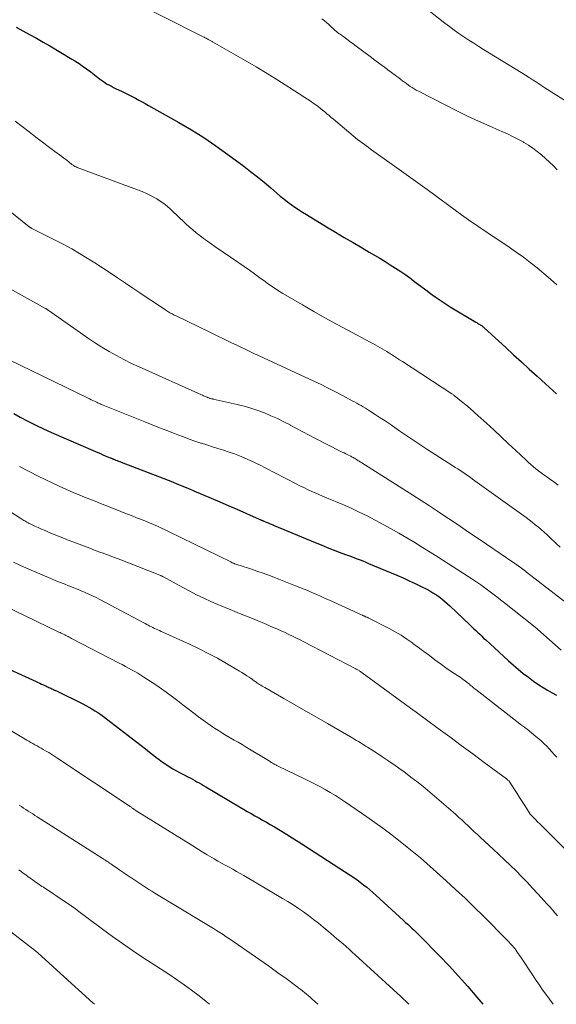
# Model space of a CAD drawing. Units: feet. Extents: x 1985000 to 1990000, y 585000 to 590000.
# Drawn here: x 1985606 to 1985702, y 585000 to 585176 of the extents above; entities that cross this region are included whole.
import ezdxf

# ---------------------------------------------------------------- set-up
doc = ezdxf.new("R2010")
doc.units = ezdxf.units.FT
doc.header["$LTSCALE"] = 100
doc.header["$MEASUREMENT"] = 0
doc.layers.add('CONTOUR INDEX', color=32, linetype='Continuous', lineweight=25)
doc.layers.add('CONTOUR INTERMEDIATE', color=40, linetype='Continuous', lineweight=15)

msp = doc.modelspace()

# ---------------------------------------------------------------- linework, layer by layer
at = {"layer": 'CONTOUR INDEX', "flags": 128}
for points, elevation in [([(1985605.79, 585174.16), (1985606.99, 585173.51), (1985608.19, 585172.85), (1985609.39, 585172.18), (1985610.58, 585171.5), (1985611.76, 585170.82), (1985615.74, 585168.47), (1985616.22, 585168.18), (1985616.7, 585167.88), (1985617.18, 585167.56), (1985617.64, 585167.24), (1985618.11, 585166.91), (1985618.56, 585166.58), (1985619.02, 585166.24), (1985619.47, 585165.9), (1985620.65, 585164.98), (1985620.99, 585164.73), (1985621.33, 585164.49), (1985621.68, 585164.26), (1985622.04, 585164.04), (1985622.4, 585163.83), (1985622.77, 585163.63), (1985623.14, 585163.43), (1985623.52, 585163.25), (1985624.69, 585162.68), (1985625.28, 585162.39), (1985625.87, 585162.09), (1985626.47, 585161.79), (1985627.06, 585161.49), (1985627.64, 585161.18), (1985628.23, 585160.87), (1985628.81, 585160.55), (1985629.39, 585160.23), (1985634.79, 585157.18), (1985637.04, 585155.86), (1985639.25, 585154.48), (1985641.41, 585153.02), (1985643.53, 585151.5), (1985646.38, 585149.38), (1985647.6, 585148.45), (1985648.81, 585147.5), (1985649.99, 585146.52), (1985651.17, 585145.53), (1985652.26, 585144.59), (1985652.88, 585144.06), (1985653.51, 585143.55), (1985654.16, 585143.06), (1985654.81, 585142.57), (1985655.48, 585142.1), (1985656.15, 585141.65), (1985656.84, 585141.21), (1985657.53, 585140.78), (1985661.15, 585138.58), (1985662.73, 585137.64), (1985664.3, 585136.7), (1985665.88, 585135.76), (1985667.46, 585134.83), (1985668.72, 585134.09), (1985669.67, 585133.53), (1985670.62, 585132.97), (1985671.56, 585132.4), (1985672.5, 585131.83), (1985673.43, 585131.24), (1985674.35, 585130.63), (1985675.25, 585130), (1985676.14, 585129.35), (1985676.27, 585129.26), (1985677.12, 585128.62), (1985677.97, 585127.98), (1985678.82, 585127.35), (1985679.67, 585126.71), (1985680.53, 585126.08), (1985681.4, 585125.48), (1985682.29, 585124.9), (1985683.19, 585124.34), (1985687.76, 585121.58), (1985687.91, 585121.5), (1985688.06, 585121.41), (1985688.21, 585121.32), (1985688.36, 585121.23), (1985688.45, 585121.18), (1985688.55, 585121.12), (1985688.66, 585121.05), (1985688.76, 585120.98), (1985688.86, 585120.91), (1985688.96, 585120.83), (1985689.05, 585120.76), (1985689.14, 585120.68), (1985689.24, 585120.59), (1985693.1, 585117.05), (1985694.49, 585115.77), (1985695.88, 585114.49), (1985697.27, 585113.22), (1985698.67, 585111.95), (1985700.18, 585110.58), (1985700.82, 585110), (1985701.47, 585109.41), (1985702.11, 585108.82)], 940), ([(1985605.34, 585105.29), (1985606.51, 585104.66), (1985607.89, 585103.94), (1985609.28, 585103.24), (1985610.68, 585102.58), (1985612.1, 585101.94), (1985619.92, 585098.54), (1985620.36, 585098.35), (1985620.8, 585098.16), (1985621.24, 585097.97), (1985621.68, 585097.78), (1985622.52, 585097.43), (1985622.55, 585097.42), (1985622.57, 585097.41), (1985622.59, 585097.4), (1985622.61, 585097.39), (1985622.7, 585097.35), (1985622.73, 585097.35), (1985622.75, 585097.34), (1985622.77, 585097.33), (1985622.79, 585097.32), (1985622.91, 585097.27), (1985622.99, 585097.24), (1985623.07, 585097.21), (1985623.15, 585097.17), (1985623.23, 585097.14), (1985623.54, 585097.02), (1985623.78, 585096.93), (1985624.01, 585096.84), (1985624.25, 585096.74), (1985624.48, 585096.65), (1985631.35, 585093.99), (1985632.11, 585093.7), (1985632.88, 585093.4), (1985633.65, 585093.1), (1985634.41, 585092.8), (1985635.18, 585092.49), (1985635.94, 585092.19), (1985636.7, 585091.87), (1985637.46, 585091.55), (1985639.01, 585090.89), (1985640.55, 585090.24), (1985642.08, 585089.58), (1985643.61, 585088.91), (1985645.13, 585088.24), (1985649.14, 585086.47), (1985649.23, 585086.43), (1985649.31, 585086.39), (1985649.4, 585086.36), (1985649.49, 585086.32), (1985649.58, 585086.29), (1985649.66, 585086.25), (1985649.75, 585086.21), (1985649.84, 585086.18), (1985650.38, 585085.95), (1985650.74, 585085.8), (1985651.09, 585085.65), (1985651.45, 585085.5), (1985651.81, 585085.36), (1985659.08, 585082.31), (1985660.15, 585081.87), (1985661.23, 585081.43), (1985662.31, 585081.01), (1985663.4, 585080.6), (1985664.54, 585080.18), (1985665.06, 585079.99), (1985665.57, 585079.79), (1985666.09, 585079.6), (1985666.6, 585079.41), (1985667.11, 585079.22), (1985667.63, 585079.02), (1985668.13, 585078.81), (1985668.64, 585078.6), (1985673.69, 585076.47), (1985674.78, 585076), (1985675.87, 585075.51), (1985676.94, 585075), (1985678.01, 585074.47), (1985679, 585073.97), (1985679.56, 585073.67), (1985680.1, 585073.36), (1985680.64, 585073.02), (1985681.16, 585072.66), (1985681.67, 585072.28), (1985682.16, 585071.88), (1985682.64, 585071.47), (1985683.11, 585071.04), (1985686.71, 585067.61), (1985687.05, 585067.28), (1985687.4, 585066.95), (1985687.75, 585066.61), (1985688.1, 585066.28), (1985688.45, 585065.95), (1985688.8, 585065.62), (1985689.15, 585065.29), (1985689.51, 585064.96), (1985691.06, 585063.53), (1985691.91, 585062.75), (1985692.75, 585061.98), (1985693.6, 585061.21), (1985694.46, 585060.45), (1985695.33, 585059.71), (1985696.21, 585058.98), (1985697.12, 585058.29), (1985698.05, 585057.62), (1985698.99, 585056.97), (1985699.76, 585056.46), (1985700.54, 585055.98), (1985701.34, 585055.54), (1985702.16, 585055.12)], 960), ([(1985601.99, 585060.88), (1985609.38, 585057.52), (1985609.69, 585057.38), (1985610.01, 585057.23), (1985610.32, 585057.09), (1985610.63, 585056.95), (1985610.91, 585056.82), (1985611.08, 585056.74), (1985611.26, 585056.66), (1985611.44, 585056.58), (1985611.61, 585056.49), (1985611.63, 585056.48), (1985611.8, 585056.41), (1985611.96, 585056.33), (1985612.13, 585056.25), (1985612.3, 585056.17), (1985612.46, 585056.09), (1985612.63, 585056.01), (1985612.79, 585055.93), (1985612.96, 585055.85), (1985617.65, 585053.53), (1985618.21, 585053.25), (1985618.76, 585052.96), (1985619.3, 585052.65), (1985619.83, 585052.32), (1985620.36, 585051.99), (1985620.87, 585051.64), (1985621.38, 585051.28), (1985621.88, 585050.9), (1985627.31, 585046.71), (1985628.07, 585046.12), (1985628.83, 585045.53), (1985629.58, 585044.94), (1985630.33, 585044.34), (1985630.68, 585044.07), (1985631.27, 585043.62), (1985631.86, 585043.19), (1985632.47, 585042.78), (1985633.09, 585042.38), (1985633.72, 585042), (1985634.35, 585041.63), (1985635, 585041.28), (1985635.65, 585040.94), (1985636.41, 585040.55), (1985636.82, 585040.34), (1985637.22, 585040.13), (1985637.62, 585039.91), (1985638.02, 585039.68), (1985638.42, 585039.46), (1985638.82, 585039.23), (1985639.21, 585039), (1985639.61, 585038.76), (1985645.63, 585035.18), (1985646.31, 585034.79), (1985646.99, 585034.39), (1985647.67, 585034), (1985648.36, 585033.62), (1985649.04, 585033.23), (1985649.72, 585032.84), (1985650.4, 585032.45), (1985651.08, 585032.06), (1985651.86, 585031.61), (1985652.93, 585030.98), (1985653.98, 585030.34), (1985655.03, 585029.68), (1985656.07, 585029.02), (1985665.37, 585022.99), (1985665.97, 585022.59), (1985666.57, 585022.18), (1985667.15, 585021.75), (1985667.72, 585021.31), (1985668.29, 585020.86), (1985668.85, 585020.39), (1985669.39, 585019.92), (1985669.93, 585019.44), (1985674.85, 585014.96), (1985675.23, 585014.61), (1985675.6, 585014.26), (1985675.98, 585013.92), (1985676.36, 585013.57), (1985676.73, 585013.22), (1985677.1, 585012.87), (1985677.47, 585012.51), (1985677.83, 585012.15), (1985681.27, 585008.64), (1985682.99, 585006.85), (1985684.69, 585005.02), (1985686.34, 585003.16), (1985687.96, 585001.27), (1985689.02, 585000)], 980)]:
    msp.add_lwpolyline(points, dxfattribs=dict(at, elevation=elevation))
at = {"layer": 'CONTOUR INTERMEDIATE', "flags": 128}
for points, elevation in [([(1985624.76, 585179.77), (1985639.13, 585172.47), (1985639.3, 585172.38), (1985639.47, 585172.29), (1985639.65, 585172.2), (1985639.82, 585172.1), (1985639.94, 585172.04), (1985640.05, 585171.98), (1985640.16, 585171.92), (1985640.27, 585171.86), (1985640.38, 585171.79), (1985640.49, 585171.73), (1985640.6, 585171.67), (1985640.71, 585171.61), (1985640.82, 585171.54), (1985646.61, 585168.23), (1985648.58, 585167.09), (1985650.54, 585165.92), (1985652.47, 585164.72), (1985654.4, 585163.5), (1985657.28, 585161.64), (1985657.75, 585161.33), (1985658.22, 585161.02), (1985658.67, 585160.7), (1985659.13, 585160.37), (1985659.22, 585160.31), (1985659.62, 585160), (1985660.03, 585159.7), (1985660.42, 585159.38), (1985660.82, 585159.06), (1985661.21, 585158.74), (1985661.6, 585158.41), (1985661.98, 585158.08), (1985662.37, 585157.76), (1985664.31, 585156.09), (1985665.09, 585155.43), (1985665.88, 585154.78), (1985666.68, 585154.15), (1985667.49, 585153.53), (1985668.31, 585152.93), (1985669.13, 585152.32), (1985669.96, 585151.72), (1985670.79, 585151.13), (1985672.44, 585149.96), (1985674.1, 585148.78), (1985675.75, 585147.6), (1985677.4, 585146.41), (1985679.05, 585145.22), (1985685.22, 585140.72), (1985686.04, 585140.13), (1985686.86, 585139.55), (1985687.68, 585138.98), (1985688.51, 585138.41), (1985688.89, 585138.16), (1985689.53, 585137.73), (1985690.18, 585137.29), (1985690.83, 585136.86), (1985691.48, 585136.42), (1985693.69, 585134.95), (1985694.97, 585134.07), (1985696.23, 585133.17), (1985697.47, 585132.24), (1985698.69, 585131.28), (1985699.89, 585130.29), (1985701.06, 585129.28), (1985702.21, 585128.23)], 936), ([(1985679.12, 585177.33), (1985682.22, 585174.91), (1985683.05, 585174.28), (1985683.89, 585173.65), (1985684.75, 585173.05), (1985685.62, 585172.45), (1985686.49, 585171.87), (1985687.37, 585171.3), (1985688.26, 585170.74), (1985689.15, 585170.19), (1985696.93, 585165.41), (1985696.98, 585165.38), (1985697.04, 585165.34), (1985697.09, 585165.31), (1985697.15, 585165.28), (1985697.21, 585165.23), (1985697.23, 585165.22), (1985697.25, 585165.2), (1985697.27, 585165.19), (1985697.29, 585165.18), (1985697.37, 585165.13), (1985697.39, 585165.11), (1985697.4, 585165.1), (1985697.42, 585165.09), (1985697.44, 585165.07), (1985697.6, 585164.97), (1985697.69, 585164.9), (1985697.79, 585164.84), (1985697.89, 585164.77), (1985697.99, 585164.71), (1985698.55, 585164.34), (1985698.93, 585164.1), (1985699.32, 585163.85), (1985699.7, 585163.61), (1985700.08, 585163.37), (1985707.63, 585158.6)], 928), ([(1985660.31, 585175.66), (1985660.72, 585175.35), (1985661.11, 585175.02), (1985661.5, 585174.68), (1985661.83, 585174.36), (1985662.04, 585174.17), (1985662.24, 585173.97), (1985662.46, 585173.79), (1985662.67, 585173.6), (1985662.88, 585173.42), (1985663.1, 585173.24), (1985663.33, 585173.07), (1985663.55, 585172.9), (1985664.21, 585172.43), (1985664.76, 585172.02), (1985665.31, 585171.62), (1985665.87, 585171.21), (1985666.42, 585170.8), (1985668.91, 585168.93), (1985669.76, 585168.29), (1985670.62, 585167.66), (1985671.47, 585167.02), (1985672.32, 585166.38), (1985673.35, 585165.62), (1985673.69, 585165.36), (1985674.02, 585165.11), (1985674.36, 585164.85), (1985674.7, 585164.6), (1985675.04, 585164.35), (1985675.38, 585164.1), (1985675.73, 585163.86), (1985676.07, 585163.62), (1985676.42, 585163.39), (1985676.78, 585163.17), (1985677.14, 585162.96), (1985677.51, 585162.76), (1985682.27, 585160.3), (1985684.25, 585159.3), (1985686.24, 585158.33), (1985688.25, 585157.4), (1985690.28, 585156.5), (1985692.42, 585155.57), (1985693.38, 585155.14), (1985694.32, 585154.69), (1985695.25, 585154.21), (1985696.17, 585153.72), (1985696.31, 585153.64), (1985697.14, 585153.14), (1985697.94, 585152.61), (1985698.71, 585152.03), (1985699.46, 585151.42), (1985700.18, 585150.77), (1985700.89, 585150.11), (1985701.58, 585149.43), (1985702.26, 585148.74)], 932), ([(1985605.63, 585157.39), (1985606.85, 585156.44), (1985608.08, 585155.5), (1985609.31, 585154.56), (1985612.69, 585152.01), (1985613.09, 585151.7), (1985613.49, 585151.4), (1985613.9, 585151.1), (1985614.3, 585150.8), (1985614.79, 585150.44), (1985614.95, 585150.32), (1985615.11, 585150.2), (1985615.27, 585150.07), (1985615.43, 585149.95), (1985615.54, 585149.85), (1985615.64, 585149.77), (1985615.74, 585149.7), (1985615.84, 585149.62), (1985615.95, 585149.55), (1985616, 585149.51), (1985616.08, 585149.46), (1985616.16, 585149.41), (1985616.24, 585149.36), (1985616.33, 585149.32), (1985616.42, 585149.29), (1985616.5, 585149.25), (1985616.59, 585149.22), (1985616.68, 585149.18), (1985627.41, 585145.2), (1985628.24, 585144.87), (1985629.05, 585144.51), (1985629.85, 585144.11), (1985630.63, 585143.69), (1985630.84, 585143.57), (1985631.49, 585143.16), (1985632.12, 585142.72), (1985632.72, 585142.24), (1985633.3, 585141.73), (1985633.86, 585141.19), (1985634.42, 585140.66), (1985634.98, 585140.13), (1985635.54, 585139.6), (1985636.04, 585139.12), (1985636.65, 585138.57), (1985637.27, 585138.03), (1985637.91, 585137.51), (1985638.56, 585137.01), (1985639.22, 585136.52), (1985639.89, 585136.03), (1985640.56, 585135.56), (1985641.24, 585135.09), (1985645.51, 585132.15), (1985646.44, 585131.5), (1985647.37, 585130.85), (1985648.3, 585130.19), (1985649.22, 585129.52), (1985650.18, 585128.82), (1985650.62, 585128.5), (1985651.06, 585128.19), (1985651.51, 585127.89), (1985651.95, 585127.58), (1985652.4, 585127.29), (1985652.86, 585127), (1985653.32, 585126.71), (1985653.78, 585126.44), (1985656.84, 585124.65), (1985658.84, 585123.49), (1985660.85, 585122.35), (1985662.88, 585121.24), (1985664.92, 585120.15), (1985668.93, 585118.03), (1985669.36, 585117.8), (1985669.79, 585117.57), (1985670.22, 585117.33), (1985670.64, 585117.09), (1985671.06, 585116.85), (1985671.48, 585116.6), (1985671.9, 585116.34), (1985672.31, 585116.08), (1985672.55, 585115.93), (1985673.09, 585115.58), (1985673.62, 585115.24), (1985674.15, 585114.89), (1985674.68, 585114.55), (1985683.48, 585108.82), (1985683.59, 585108.74), (1985683.7, 585108.67), (1985683.8, 585108.59), (1985683.91, 585108.51), (1985685.22, 585107.45), (1985685.97, 585106.84), (1985686.72, 585106.21), (1985687.45, 585105.57), (1985688.18, 585104.92), (1985689.63, 585103.59), (1985690.96, 585102.37), (1985692.28, 585101.15), (1985693.6, 585099.92), (1985694.91, 585098.69), (1985696.65, 585097.04), (1985697.09, 585096.63), (1985697.54, 585096.23), (1985698, 585095.84), (1985698.47, 585095.46), (1985698.94, 585095.09), (1985699.42, 585094.72), (1985699.9, 585094.37), (1985700.39, 585094.02), (1985700.92, 585093.64), (1985701.68, 585093.1), (1985702.43, 585092.56)], 944), ([(1985600.56, 585144.64), (1985608.08, 585138.61), (1985608.14, 585138.57), (1985608.2, 585138.52), (1985608.26, 585138.48), (1985608.32, 585138.44), (1985608.38, 585138.41), (1985608.44, 585138.37), (1985608.51, 585138.33), (1985608.57, 585138.3), (1985612.85, 585136.15), (1985614.28, 585135.41), (1985615.69, 585134.64), (1985617.08, 585133.84), (1985618.46, 585133.01), (1985619.82, 585132.15), (1985621.18, 585131.28), (1985622.52, 585130.4), (1985623.86, 585129.51), (1985625.29, 585128.54), (1985626.58, 585127.67), (1985627.86, 585126.8), (1985629.15, 585125.94), (1985630.44, 585125.08), (1985632.66, 585123.6), (1985632.84, 585123.48), (1985633.02, 585123.37), (1985633.21, 585123.26), (1985633.4, 585123.15), (1985633.59, 585123.05), (1985633.78, 585122.94), (1985633.97, 585122.85), (1985634.17, 585122.75), (1985640.44, 585119.74), (1985641.65, 585119.16), (1985642.86, 585118.58), (1985644.07, 585117.99), (1985645.28, 585117.41), (1985647.23, 585116.46), (1985647.47, 585116.35), (1985647.7, 585116.24), (1985647.93, 585116.13), (1985648.17, 585116.02), (1985648.4, 585115.91), (1985648.64, 585115.8), (1985648.87, 585115.69), (1985649.11, 585115.58), (1985658.85, 585111.08), (1985660.15, 585110.46), (1985661.44, 585109.83), (1985662.72, 585109.18), (1985663.99, 585108.51), (1985665.73, 585107.58), (1985666.12, 585107.36), (1985666.51, 585107.15), (1985666.9, 585106.93), (1985667.29, 585106.71), (1985667.67, 585106.49), (1985668.05, 585106.26), (1985668.43, 585106.03), (1985668.8, 585105.79), (1985669.83, 585105.13), (1985670.71, 585104.56), (1985671.58, 585103.98), (1985672.45, 585103.39), (1985673.32, 585102.79), (1985674.04, 585102.29), (1985675.26, 585101.44), (1985676.49, 585100.61), (1985677.74, 585099.78), (1985678.99, 585098.97), (1985683.63, 585096), (1985684.08, 585095.71), (1985684.52, 585095.42), (1985684.97, 585095.13), (1985685.41, 585094.84), (1985685.85, 585094.54), (1985686.29, 585094.24), (1985686.73, 585093.94), (1985687.16, 585093.63), (1985696.71, 585086.75), (1985697.26, 585086.34), (1985697.82, 585085.92), (1985698.36, 585085.49), (1985698.9, 585085.06), (1985699.43, 585084.61), (1985699.95, 585084.16), (1985700.47, 585083.69), (1985700.97, 585083.21), (1985702.09, 585082.14), (1985702.8, 585081.46)], 948), ([(1985597.45, 585131.52), (1985611, 585124.05), (1985611.07, 585124.02), (1985611.13, 585123.98), (1985611.2, 585123.94), (1985611.26, 585123.9), (1985611.33, 585123.86), (1985611.39, 585123.81), (1985611.45, 585123.77), (1985611.52, 585123.73), (1985617.25, 585119.66), (1985618.5, 585118.8), (1985619.76, 585117.96), (1985621.04, 585117.16), (1985622.34, 585116.38), (1985623.66, 585115.63), (1985625, 585114.92), (1985626.35, 585114.25), (1985627.73, 585113.61), (1985638.82, 585108.63), (1985639, 585108.55), (1985639.18, 585108.47), (1985639.37, 585108.4), (1985639.55, 585108.32), (1985639.78, 585108.24), (1985639.85, 585108.21), (1985639.92, 585108.18), (1985639.99, 585108.15), (1985640.07, 585108.12), (1985640.18, 585108.08), (1985640.19, 585108.07), (1985640.21, 585108.07), (1985640.23, 585108.06), (1985640.24, 585108.06), (1985640.31, 585108.03), (1985640.41, 585107.99), (1985640.59, 585107.95), (1985640.67, 585107.93), (1985640.75, 585107.92), (1985640.83, 585107.9), (1985640.91, 585107.88), (1985645.21, 585106.9), (1985646.44, 585106.59), (1985647.65, 585106.24), (1985648.85, 585105.84), (1985650.04, 585105.4), (1985651.21, 585104.91), (1985652.37, 585104.4), (1985653.51, 585103.85), (1985654.63, 585103.27), (1985654.66, 585103.25), (1985655.79, 585102.65), (1985656.92, 585102.06), (1985658.06, 585101.46), (1985659.19, 585100.87), (1985663.58, 585098.61), (1985663.91, 585098.44), (1985664.25, 585098.27), (1985664.59, 585098.1), (1985664.93, 585097.93), (1985665.44, 585097.68), (1985665.52, 585097.64), (1985665.61, 585097.6), (1985665.69, 585097.55), (1985665.78, 585097.51), (1985665.86, 585097.46), (1985665.94, 585097.42), (1985666.03, 585097.37), (1985666.11, 585097.32), (1985666.45, 585097.12), (1985666.7, 585096.96), (1985666.95, 585096.81), (1985667.2, 585096.66), (1985667.45, 585096.5), (1985676.51, 585090.75), (1985677.99, 585089.8), (1985679.47, 585088.85), (1985680.94, 585087.88), (1985682.4, 585086.91), (1985682.88, 585086.59), (1985684.58, 585085.45), (1985686.28, 585084.3), (1985687.97, 585083.16), (1985689.67, 585082.01), (1985694.56, 585078.68), (1985694.81, 585078.5), (1985695.06, 585078.33), (1985695.31, 585078.15), (1985695.56, 585077.97), (1985695.81, 585077.79), (1985695.93, 585077.7), (1985696.05, 585077.61), (1985696.18, 585077.52), (1985696.3, 585077.43), (1985696.42, 585077.33), (1985696.54, 585077.24), (1985696.66, 585077.14), (1985696.79, 585077.05), (1985703.81, 585071.64)], 952), ([(1985604.54, 585114.89), (1985618.61, 585108.04), (1985618.89, 585107.9), (1985619.17, 585107.77), (1985619.46, 585107.63), (1985619.74, 585107.5), (1985619.99, 585107.38), (1985620.14, 585107.3), (1985620.3, 585107.23), (1985620.46, 585107.15), (1985620.62, 585107.08), (1985620.78, 585107.01), (1985620.95, 585106.94), (1985621.11, 585106.87), (1985621.27, 585106.81), (1985628.75, 585103.81), (1985630.06, 585103.28), (1985631.37, 585102.77), (1985632.68, 585102.25), (1985633.99, 585101.75), (1985634.59, 585101.52), (1985635.61, 585101.13), (1985636.63, 585100.76), (1985637.66, 585100.4), (1985638.7, 585100.05), (1985638.81, 585100.02), (1985639.79, 585099.7), (1985640.77, 585099.38), (1985641.75, 585099.07), (1985642.74, 585098.76), (1985642.78, 585098.75), (1985643.74, 585098.43), (1985644.69, 585098.1), (1985645.63, 585097.74), (1985646.56, 585097.36), (1985647.49, 585096.96), (1985648.41, 585096.54), (1985649.31, 585096.1), (1985650.21, 585095.64), (1985655.73, 585092.76), (1985656.39, 585092.42), (1985657.06, 585092.09), (1985657.73, 585091.77), (1985658.4, 585091.46), (1985659.08, 585091.16), (1985659.76, 585090.86), (1985660.44, 585090.56), (1985661.13, 585090.27), (1985664.03, 585089.06), (1985665.5, 585088.41), (1985666.96, 585087.75), (1985668.4, 585087.04), (1985669.83, 585086.3), (1985671.24, 585085.53), (1985672.65, 585084.76), (1985674.04, 585083.96), (1985675.43, 585083.15), (1985675.47, 585083.13), (1985676.86, 585082.29), (1985678.25, 585081.45), (1985679.63, 585080.59), (1985681.01, 585079.71), (1985687.2, 585075.72), (1985687.94, 585075.24), (1985688.66, 585074.74), (1985689.38, 585074.23), (1985690.08, 585073.71), (1985690.78, 585073.17), (1985691.48, 585072.64), (1985692.17, 585072.1), (1985692.87, 585071.55), (1985698.06, 585067.45), (1985698.16, 585067.37), (1985698.25, 585067.3), (1985698.35, 585067.22), (1985698.45, 585067.13), (1985698.55, 585067.05), (1985698.64, 585066.97), (1985698.74, 585066.89), (1985698.83, 585066.8), (1985702.97, 585063.1)], 956), ([(1985606.39, 585095.87), (1985608.11, 585094.97), (1985609.84, 585094.1), (1985613.31, 585092.44), (1985614.23, 585092.01), (1985615.16, 585091.59), (1985616.09, 585091.19), (1985617.03, 585090.8), (1985617.97, 585090.42), (1985618.91, 585090.04), (1985619.85, 585089.66), (1985620.8, 585089.29), (1985624.06, 585088), (1985624.86, 585087.68), (1985625.66, 585087.37), (1985626.46, 585087.05), (1985627.26, 585086.74), (1985627.43, 585086.68), (1985628.15, 585086.4), (1985628.86, 585086.11), (1985629.57, 585085.81), (1985630.28, 585085.51), (1985630.98, 585085.2), (1985631.68, 585084.89), (1985632.38, 585084.56), (1985633.07, 585084.23), (1985644.05, 585078.84), (1985644.14, 585078.8), (1985644.22, 585078.76), (1985644.3, 585078.72), (1985644.38, 585078.68), (1985644.47, 585078.64), (1985644.55, 585078.61), (1985644.63, 585078.57), (1985644.72, 585078.54), (1985644.93, 585078.47), (1985645.12, 585078.4), (1985645.32, 585078.34), (1985645.51, 585078.27), (1985645.7, 585078.21), (1985647.58, 585077.61), (1985648.7, 585077.23), (1985649.82, 585076.84), (1985650.94, 585076.43), (1985652.04, 585076.01), (1985655.61, 585074.61), (1985656.37, 585074.31), (1985657.13, 585074), (1985657.89, 585073.68), (1985658.65, 585073.36), (1985659.4, 585073.03), (1985660.15, 585072.7), (1985660.9, 585072.36), (1985661.65, 585072.02), (1985667.47, 585069.37), (1985667.55, 585069.34), (1985667.62, 585069.3), (1985667.7, 585069.27), (1985667.78, 585069.23), (1985667.86, 585069.2), (1985667.94, 585069.16), (1985668.02, 585069.13), (1985668.1, 585069.09), (1985668.15, 585069.07), (1985668.26, 585069.03), (1985668.37, 585068.98), (1985668.47, 585068.93), (1985668.57, 585068.88), (1985672.27, 585066.99), (1985673.36, 585066.4), (1985674.43, 585065.77), (1985675.47, 585065.09), (1985676.49, 585064.37), (1985676.54, 585064.33), (1985677.52, 585063.61), (1985678.5, 585062.88), (1985679.47, 585062.15), (1985680.45, 585061.42), (1985680.87, 585061.1), (1985681.64, 585060.54), (1985682.41, 585059.98), (1985683.2, 585059.44), (1985683.99, 585058.92), (1985684.94, 585058.29), (1985685.26, 585058.08), (1985685.57, 585057.86), (1985685.88, 585057.63), (1985686.18, 585057.39), (1985686.45, 585057.18), (1985686.61, 585057.04), (1985686.77, 585056.91), (1985686.94, 585056.77), (1985687.1, 585056.63), (1985687.26, 585056.49), (1985687.42, 585056.36), (1985687.58, 585056.23), (1985687.75, 585056.09), (1985695.58, 585049.99), (1985695.74, 585049.87), (1985695.91, 585049.74), (1985696.07, 585049.62), (1985696.24, 585049.5), (1985696.41, 585049.39), (1985696.58, 585049.27), (1985696.74, 585049.14), (1985696.9, 585049.02), (1985698.48, 585047.76), (1985698.98, 585047.34), (1985699.47, 585046.91), (1985699.95, 585046.45), (1985700.4, 585045.99), (1985700.85, 585045.51), (1985701.3, 585045.03), (1985701.74, 585044.55), (1985702.19, 585044.06)], 964), ([(1985596.24, 585093.29), (1985606.77, 585086.5), (1985606.96, 585086.38), (1985607.14, 585086.26), (1985607.33, 585086.15), (1985607.52, 585086.03), (1985607.71, 585085.92), (1985607.91, 585085.81), (1985608.11, 585085.71), (1985608.31, 585085.62), (1985609.11, 585085.24), (1985609.72, 585084.96), (1985610.33, 585084.69), (1985610.94, 585084.43), (1985611.55, 585084.17), (1985613.16, 585083.52), (1985614.12, 585083.13), (1985615.07, 585082.75), (1985616.04, 585082.37), (1985617, 585082), (1985617.97, 585081.64), (1985618.93, 585081.28), (1985619.9, 585080.91), (1985620.87, 585080.55), (1985621.13, 585080.46), (1985622.23, 585080.05), (1985623.33, 585079.63), (1985624.42, 585079.21), (1985625.52, 585078.79), (1985631.42, 585076.49), (1985631.5, 585076.45), (1985631.58, 585076.42), (1985631.66, 585076.38), (1985631.74, 585076.34), (1985631.82, 585076.3), (1985631.89, 585076.26), (1985631.97, 585076.22), (1985632.05, 585076.18), (1985635.51, 585074.27), (1985636.73, 585073.62), (1985637.97, 585072.99), (1985639.23, 585072.39), (1985640.49, 585071.81), (1985641.77, 585071.26), (1985643.05, 585070.72), (1985644.34, 585070.19), (1985645.62, 585069.66), (1985647.9, 585068.75), (1985648.76, 585068.39), (1985649.63, 585068.04), (1985650.49, 585067.68), (1985651.34, 585067.31), (1985651.68, 585067.17), (1985652.37, 585066.87), (1985653.05, 585066.57), (1985653.74, 585066.25), (1985654.42, 585065.94), (1985655.09, 585065.61), (1985655.77, 585065.28), (1985656.44, 585064.94), (1985657.11, 585064.6), (1985666.23, 585059.86), (1985666.34, 585059.81), (1985666.44, 585059.75), (1985666.54, 585059.7), (1985666.64, 585059.64), (1985666.73, 585059.59), (1985666.83, 585059.53), (1985666.93, 585059.47), (1985667.03, 585059.41), (1985667.06, 585059.38), (1985667.17, 585059.31), (1985667.29, 585059.23), (1985667.4, 585059.15), (1985667.51, 585059.07), (1985676.77, 585052.34), (1985676.88, 585052.26), (1985681.05, 585049.18), (1985683.1, 585047.66), (1985685.15, 585046.14), (1985687.2, 585044.63), (1985689.25, 585043.11), (1985693.2, 585040.17), (1985693.27, 585040.12), (1985693.35, 585040.06), (1985693.42, 585040.01), (1985693.49, 585039.96), (1985693.61, 585039.87), (1985693.7, 585039.77), (1985694.64, 585038.3), (1985695.11, 585037.58), (1985695.57, 585036.86), (1985696.02, 585036.14), (1985696.48, 585035.41), (1985697.44, 585033.91), (1985697.45, 585033.89), (1985697.46, 585033.87), (1985697.48, 585033.85), (1985697.49, 585033.84), (1985697.54, 585033.77), (1985697.56, 585033.75), (1985697.57, 585033.74), (1985697.59, 585033.72), (1985697.6, 585033.7), (1985698.37, 585032.95), (1985698.76, 585032.55), (1985699.16, 585032.16), (1985699.56, 585031.76), (1985699.96, 585031.37), (1985707.23, 585024.13)], 968), ([(1985605.29, 585078.83), (1985606.46, 585078.26), (1985607.65, 585077.72), (1985608.85, 585077.2), (1985611.95, 585075.89), (1985612.74, 585075.56), (1985613.53, 585075.24), (1985614.33, 585074.92), (1985615.13, 585074.61), (1985615.38, 585074.52), (1985616.05, 585074.25), (1985616.73, 585073.98), (1985617.4, 585073.7), (1985618.06, 585073.42), (1985618.73, 585073.12), (1985619.38, 585072.82), (1985620.03, 585072.5), (1985620.68, 585072.16), (1985628.53, 585067.99), (1985628.8, 585067.85), (1985629.07, 585067.71), (1985629.35, 585067.56), (1985629.62, 585067.42), (1985629.9, 585067.28), (1985630.17, 585067.14), (1985630.45, 585067.01), (1985630.73, 585066.88), (1985630.77, 585066.87), (1985631.06, 585066.73), (1985631.36, 585066.6), (1985631.66, 585066.47), (1985631.95, 585066.33), (1985636.72, 585064.17), (1985638.39, 585063.38), (1985640.05, 585062.55), (1985641.68, 585061.67), (1985643.29, 585060.75), (1985645.61, 585059.39), (1985646.05, 585059.13), (1985646.48, 585058.85), (1985646.91, 585058.57), (1985647.33, 585058.29), (1985647.9, 585057.89), (1985648.04, 585057.8), (1985648.17, 585057.7), (1985648.3, 585057.61), (1985648.44, 585057.52), (1985648.57, 585057.42), (1985648.71, 585057.33), (1985648.84, 585057.24), (1985648.98, 585057.15), (1985649.18, 585057.02), (1985649.42, 585056.87), (1985649.65, 585056.73), (1985649.9, 585056.58), (1985650.14, 585056.44), (1985653.53, 585054.5), (1985655.47, 585053.39), (1985657.41, 585052.28), (1985659.34, 585051.17), (1985661.28, 585050.05), (1985665.83, 585047.41), (1985666.16, 585047.22), (1985666.48, 585047.03), (1985666.81, 585046.83), (1985667.13, 585046.64), (1985667.46, 585046.44), (1985667.78, 585046.24), (1985668.1, 585046.04), (1985668.42, 585045.83), (1985670.03, 585044.8), (1985671.15, 585044.07), (1985672.25, 585043.33), (1985673.35, 585042.57), (1985674.44, 585041.8), (1985674.89, 585041.47), (1985676.18, 585040.5), (1985677.46, 585039.52), (1985678.71, 585038.5), (1985679.95, 585037.47), (1985684.1, 585033.88), (1985684.68, 585033.38), (1985685.25, 585032.87), (1985685.81, 585032.35), (1985686.37, 585031.83), (1985686.92, 585031.3), (1985687.48, 585030.77), (1985688.04, 585030.25), (1985688.6, 585029.73), (1985690.84, 585027.66), (1985691.87, 585026.7), (1985692.89, 585025.73), (1985693.91, 585024.75), (1985694.92, 585023.77), (1985695.92, 585022.77), (1985696.9, 585021.76), (1985697.87, 585020.73), (1985698.82, 585019.69), (1985700.46, 585017.87), (1985700.93, 585017.35), (1985701.4, 585016.82), (1985701.86, 585016.28), (1985702.31, 585015.75)], 972), ([(1985596.26, 585074.59), (1985613.18, 585066.46), (1985613.4, 585066.36), (1985613.61, 585066.26), (1985613.82, 585066.16), (1985614.03, 585066.05), (1985614.05, 585066.04), (1985614.25, 585065.95), (1985614.45, 585065.85), (1985614.66, 585065.74), (1985614.86, 585065.64), (1985615.06, 585065.54), (1985615.26, 585065.44), (1985615.46, 585065.33), (1985615.66, 585065.23), (1985624.14, 585060.83), (1985624.7, 585060.54), (1985625.26, 585060.24), (1985625.82, 585059.94), (1985626.37, 585059.63), (1985626.92, 585059.32), (1985627.47, 585059), (1985628.01, 585058.67), (1985628.54, 585058.33), (1985629.18, 585057.92), (1985630.03, 585057.37), (1985630.88, 585056.8), (1985631.71, 585056.22), (1985632.53, 585055.64), (1985632.76, 585055.47), (1985633.69, 585054.78), (1985634.61, 585054.09), (1985635.53, 585053.39), (1985636.44, 585052.68), (1985637.47, 585051.87), (1985638.29, 585051.24), (1985639.12, 585050.62), (1985639.96, 585050.03), (1985640.82, 585049.45), (1985641.17, 585049.22), (1985641.86, 585048.78), (1985642.56, 585048.34), (1985643.26, 585047.92), (1985643.97, 585047.51), (1985644.68, 585047.11), (1985645.39, 585046.7), (1985646.09, 585046.28), (1985646.79, 585045.86), (1985651.06, 585043.26), (1985651.2, 585043.18), (1985651.34, 585043.09), (1985651.48, 585043.01), (1985651.62, 585042.93), (1985651.72, 585042.87), (1985651.81, 585042.81), (1985651.91, 585042.76), (1985652, 585042.71), (1985652.09, 585042.66), (1985652.19, 585042.61), (1985652.29, 585042.56), (1985652.38, 585042.52), (1985652.48, 585042.47), (1985657.06, 585040.27), (1985658.02, 585039.79), (1985658.98, 585039.3), (1985659.93, 585038.8), (1985660.87, 585038.28), (1985661.8, 585037.74), (1985662.72, 585037.19), (1985663.63, 585036.61), (1985664.52, 585036.02), (1985668.33, 585033.43), (1985669.77, 585032.43), (1985671.19, 585031.4), (1985672.59, 585030.35), (1985673.98, 585029.27), (1985675.53, 585028.03), (1985676.13, 585027.55), (1985676.72, 585027.07), (1985677.3, 585026.58), (1985677.88, 585026.09), (1985678.46, 585025.59), (1985679.03, 585025.09), (1985679.6, 585024.59), (1985680.17, 585024.08), (1985682.45, 585022.02), (1985684.15, 585020.47), (1985685.83, 585018.9), (1985687.48, 585017.31), (1985689.11, 585015.69), (1985693.27, 585011.51), (1985693.48, 585011.29), (1985693.69, 585011.07), (1985693.9, 585010.85), (1985694.1, 585010.63), (1985694.3, 585010.4), (1985694.5, 585010.17), (1985694.68, 585009.93), (1985694.87, 585009.69), (1985694.93, 585009.6), (1985695.14, 585009.31), (1985695.35, 585009.01), (1985695.55, 585008.72), (1985695.76, 585008.42), (1985697.97, 585005.06), (1985698.53, 585004.24), (1985699.09, 585003.41), (1985699.66, 585002.6), (1985700.24, 585001.79), (1985701.53, 585000)], 976), ([(1985602.92, 585049.92), (1985607.66, 585047.11), (1985608.03, 585046.9), (1985608.4, 585046.69), (1985608.77, 585046.48), (1985609.14, 585046.27), (1985609.51, 585046.07), (1985609.88, 585045.86), (1985610.25, 585045.65), (1985610.62, 585045.43), (1985611.02, 585045.2), (1985611.58, 585044.86), (1985612.14, 585044.51), (1985612.69, 585044.16), (1985613.24, 585043.8), (1985626.11, 585035.26), (1985626.22, 585035.19), (1985626.33, 585035.11), (1985626.44, 585035.04), (1985626.55, 585034.96), (1985626.76, 585034.81), (1985626.84, 585034.75), (1985626.95, 585034.68), (1985626.96, 585034.67), (1985626.98, 585034.66), (1985627, 585034.65), (1985627.02, 585034.63), (1985637.27, 585028.22), (1985638.12, 585027.69), (1985638.97, 585027.17), (1985639.83, 585026.66), (1985640.69, 585026.16), (1985641.11, 585025.91), (1985641.76, 585025.54), (1985642.42, 585025.16), (1985643.08, 585024.79), (1985643.74, 585024.43), (1985644.4, 585024.06), (1985645.06, 585023.69), (1985645.71, 585023.32), (1985646.37, 585022.94), (1985653.29, 585018.88), (1985654.24, 585018.3), (1985655.18, 585017.71), (1985656.11, 585017.09), (1985657.03, 585016.46), (1985657.93, 585015.8), (1985658.81, 585015.13), (1985659.69, 585014.44), (1985660.55, 585013.74), (1985661.87, 585012.63), (1985662.42, 585012.17), (1985662.97, 585011.7), (1985663.52, 585011.23), (1985664.07, 585010.75), (1985664.61, 585010.28), (1985665.16, 585009.8), (1985665.7, 585009.32), (1985666.23, 585008.83), (1985673.04, 585002.64), (1985674.4, 585001.37), (1985675.73, 585000.09), (1985675.81, 585000)], 984), ([(1985606.31, 585035.5), (1985606.71, 585035.23), (1985607.11, 585034.97), (1985607.52, 585034.71), (1985607.92, 585034.45), (1985608.32, 585034.19), (1985608.73, 585033.93), (1985609.14, 585033.67), (1985609.54, 585033.41), (1985621.14, 585026.04), (1985621.36, 585025.9), (1985621.58, 585025.76), (1985621.8, 585025.61), (1985622.02, 585025.47), (1985622.23, 585025.33), (1985622.45, 585025.18), (1985622.66, 585025.04), (1985622.88, 585024.89), (1985623.86, 585024.2), (1985624.42, 585023.81), (1985624.99, 585023.42), (1985625.56, 585023.03), (1985626.13, 585022.64), (1985626.22, 585022.58), (1985626.75, 585022.22), (1985627.28, 585021.87), (1985627.81, 585021.52), (1985628.35, 585021.17), (1985628.89, 585020.83), (1985629.43, 585020.49), (1985629.97, 585020.15), (1985630.52, 585019.82), (1985639.2, 585014.58), (1985639.78, 585014.22), (1985640.36, 585013.87), (1985640.95, 585013.51), (1985641.53, 585013.15), (1985642.1, 585012.79), (1985642.68, 585012.42), (1985643.25, 585012.04), (1985643.81, 585011.66), (1985650.76, 585006.83), (1985651.74, 585006.14), (1985652.71, 585005.45), (1985653.67, 585004.75), (1985654.64, 585004.04), (1985655.87, 585003.12), (1985656.21, 585002.87), (1985656.55, 585002.61), (1985656.88, 585002.35), (1985657.22, 585002.09), (1985657.55, 585001.83), (1985657.87, 585001.56), (1985658.19, 585001.28), (1985658.51, 585001), (1985659.59, 585000)], 988), ([(1985606.25, 585023.98), (1985606.65, 585023.7), (1985607.06, 585023.39), (1985607.48, 585023.09), (1985607.89, 585022.79), (1985608.3, 585022.49), (1985608.63, 585022.24), (1985608.88, 585022.07), (1985609.13, 585021.89), (1985609.38, 585021.71), (1985609.63, 585021.54), (1985609.88, 585021.37), (1985610.13, 585021.19), (1985610.38, 585021.02), (1985610.64, 585020.86), (1985614.85, 585018.05), (1985615.33, 585017.73), (1985615.81, 585017.4), (1985616.28, 585017.06), (1985616.75, 585016.71), (1985617.21, 585016.37), (1985617.68, 585016.02), (1985618.14, 585015.67), (1985618.61, 585015.32), (1985621.19, 585013.38), (1985622.96, 585012.09), (1985624.74, 585010.81), (1985626.55, 585009.58), (1985628.38, 585008.36), (1985633.03, 585005.35), (1985634.4, 585004.43), (1985635.75, 585003.5), (1985637.08, 585002.53), (1985638.39, 585001.53), (1985639.67, 585000.5), (1985640.28, 585000)], 992), ([(1985602.17, 585014.94), (1985608.77, 585009.89), (1985608.85, 585009.83), (1985608.92, 585009.77), (1985609, 585009.71), (1985609.07, 585009.66), (1985609.22, 585009.54), (1985609.28, 585009.49), (1985609.43, 585009.38), (1985609.5, 585009.32), (1985609.57, 585009.26), (1985609.64, 585009.2), (1985609.71, 585009.14), (1985610.94, 585008.01), (1985611.63, 585007.38), (1985612.32, 585006.76), (1985613, 585006.13), (1985613.69, 585005.51), (1985619.45, 585000.28), (1985619.76, 585000.01), (1985619.77, 585000)], 996)]:
    msp.add_lwpolyline(points, dxfattribs=dict(at, elevation=elevation))

doc.saveas('drawing.dxf')
